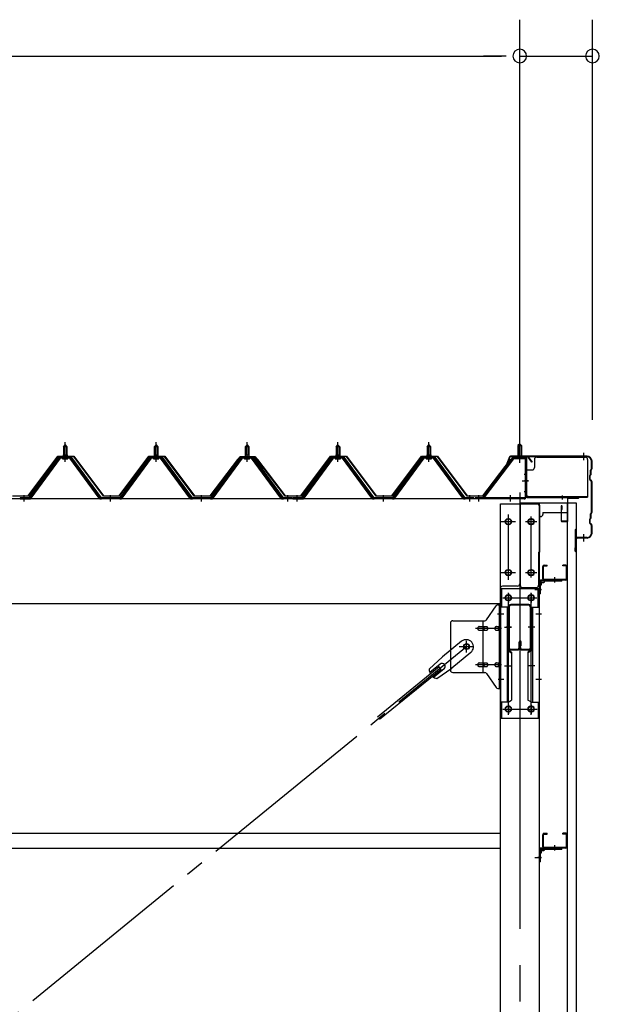
# Model space of a CAD drawing. Extents: x 868 to 32764, y 310 to 22484.
# Drawn here: x 29474 to 30749, y 16520 to 18687 of the extents above; entities that cross this region are included whole.
import ezdxf

# ---------------------------------------------------------------- set-up
doc = ezdxf.new("R2010")
doc.units = 0
doc.header["$LTSCALE"] = 80
doc.header["$MEASUREMENT"] = 0
for name, pattern in [('1PL-M', [15, 12, -1, 1, -1]), ('1PL-S', [4, 2.5, -0.5, 0.5, -0.5]), ('1PL-SL', [6.5, 5, -0.5, 0.5, -0.5])]:
    doc.linetypes.add(name, pattern=pattern)
for name, color, linetype in [('SUNPOU', 4, 'CONTINUOUS'), ('ケラバ', 3, 'CONTINUOUS'), ('ケラバ穴隠し金具', 2, 'CONTINUOUS'), ('パネル受フレ-ム', 1, 'CONTINUOUS'), ('ブレ-ス', 3, 'CONTINUOUS'), ('ブレ-ス取付金物', 2, 'CONTINUOUS'), ('ヨドル-フ88', 2, 'CONTINUOUS'), ('上枠', 3, 'CONTINUOUS'), ('壁', 3, 'CONTINUOUS'), ('後柱', 3, 'CONTINUOUS'), ('後桁', 3, 'CONTINUOUS'), ('梁', 3, 'CONTINUOUS'), ('梁取付金具', 2, 'CONTINUOUS'), ('端桁金具', 1, 'CONTINUOUS'), ('胴縁', 1, 'CONTINUOUS'), ('胴縁金具', 2, 'CONTINUOUS')]:
    doc.layers.add(name, color=color, linetype=linetype)

msp = doc.modelspace()

# ---------------------------------------------------------------- linework, layer by layer
at = {"layer": 'SUNPOU'}
for p, q in [((30573.6, 17726.3), (30573.6, 18687.1)), ((30573.6, 17726.3), (30573.6, 18687.1)), ((30733.6, 17806.3), (30733.6, 18687.1)), ((13813.6, 18607.1), (30533.6, 18607.1)), ((30533.6, 18607.1), (30493.6, 18607.1)), ((30543.6, 18607.1), (30513.6, 18607.1)), ((30543.6, 18607.1), (30513.6, 18607.1)), ((30573.6, 18607.1), (30733.6, 18607.1))]:
    msp.add_line(p, q, dxfattribs=at)
for centre, start, end in [((30573.6, 18607.1), 0, 180), ((30573.6, 18607.1), 0, 180), ((30733.6, 18607.1), 0, 180), ((30573.6, 18607.1), 180, 0), ((30573.6, 18607.1), 180, 0), ((30733.6, 18607.1), 180, 0)]:
    msp.add_arc(centre, 15, start, end, dxfattribs=at)
at = {"layer": 'ケラバ', "color": 6, "linetype": '1PL-M'}
for p, q in [((30573.6, 17717.8), (30573.6, 17733.8)), ((30714.6, 17717.8), (30714.6, 17733.8)), ((30714.6, 17538.8), (30714.6, 17554.8))]:
    msp.add_line(p, q, dxfattribs=at)
at = {"layer": 'ケラバ'}
for p, q in [((30551.1, 17725), (30539.1, 17695.3)), ((30552, 17724.6), (30540, 17694.9)), ((30721.6, 17726.3), (30552.9, 17726.3)), ((30721.6, 17725.3), (30552.9, 17725.3)), ((30731.6, 17699.1), (30731.6, 17715.3)), ((30732.6, 17699.1), (30732.6, 17715.3)), ((30539.1, 17695.3), (30540, 17694.9)), ((30729.3, 17686.4), (30728.2, 17685.3)), ((30730, 17685.7), (30728.9, 17684.5)), ((30729.6, 17687.1), (30729.6, 17695.8)), ((30731.3, 17698.4), (30730.2, 17697.3)), ((30730.6, 17687.1), (30730.6, 17695.8)), ((30732, 17697.7), (30730.9, 17696.5)), ((30727.6, 17674.7), (30727.6, 17683.8)), ((30728.2, 17673.3), (30731.3, 17670.1)), ((30728.6, 17674.7), (30728.6, 17683.8)), ((30728.9, 17674), (30732, 17670.8)), ((30731.6, 17603.1), (30731.6, 17669.4)), ((30732.6, 17603.1), (30732.6, 17669.4)), ((30729.6, 17591.1), (30729.6, 17599.8)), ((30731.3, 17602.4), (30730.2, 17601.3)), ((30730.6, 17591.1), (30730.6, 17599.8)), ((30732, 17601.7), (30730.9, 17600.5)), ((30727.6, 17578.7), (30727.6, 17587.8)), ((30729.3, 17590.4), (30728.2, 17589.3)), ((30728.2, 17577.3), (30731.3, 17574.1)), ((30728.6, 17578.7), (30728.6, 17587.8)), ((30730, 17589.7), (30728.9, 17588.5)), ((30728.9, 17578), (30732, 17574.8)), ((30696.6, 17517.3), (30696.6, 17565.3)), ((30697.6, 17517.3), (30697.6, 17565.3)), ((30698.6, 17548.3), (30698.6, 17565.3)), ((30731.6, 17557.3), (30731.6, 17573.4)), ((30732.6, 17557.3), (30732.6, 17573.4)), ((30721.6, 17547.3), (30699.6, 17547.3)), ((30721.6, 17546.3), (30699.6, 17546.3)), ((30695.6, 17517.3), (30695.6, 17524.3)), ((30696.6, 17524.3), (30695.6, 17524.3))]:
    msp.add_line(p, q, dxfattribs=at)
for centre, radius, start, end in [((30552.9, 17724.3), 2, 90, 158.0394), ((30552.9, 17724.3), 1, 90, 158.0394), ((30721.6, 17715.3), 11, 0, 90), ((30721.6, 17715.3), 10, 0, 90), ((30729.6, 17683.8), 2, 135, 180), ((30729.6, 17683.8), 1, 135, 180), ((30728.6, 17687.1), 1, 315, 0), ((30731.6, 17695.8), 2, 135, 180), ((30728.6, 17687.1), 2, 315, 0), ((30731.6, 17695.8), 1, 135, 180), ((30730.6, 17699.1), 1, 315, 0), ((30730.6, 17699.1), 2, 315, 0), ((30729.6, 17674.7), 2, 180, 225), ((30729.6, 17674.7), 1, 180, 225), ((30730.6, 17669.4), 1, 0, 45), ((30730.6, 17669.4), 2, 0, 45), ((30731.6, 17599.8), 2, 135, 180), ((30731.6, 17599.8), 1, 135, 180), ((30730.6, 17603.1), 1, 315, 0), ((30730.6, 17603.1), 2, 315, 0), ((30729.6, 17587.8), 2, 135, 180), ((30729.6, 17578.7), 2, 180, 225), ((30729.6, 17587.8), 1, 135, 180), ((30729.6, 17578.7), 1, 180, 225), ((30728.6, 17591.1), 1, 315, 0), ((30728.6, 17591.1), 2, 315, 0), ((30697.6, 17565.3), 1, 0, 180), ((30721.6, 17557.3), 10, 270, 0), ((30721.6, 17557.3), 11, 270, 0), ((30730.6, 17573.4), 1, 0, 45), ((30730.6, 17573.4), 2, 0, 45), ((30699.6, 17548.3), 2, 180, 270), ((30699.6, 17548.3), 1, 180, 270), ((30696.6, 17517.3), 1, 180, 0)]:
    msp.add_arc(centre, radius, start, end, dxfattribs=at)
at = {"layer": 'ケラバ穴隠し金具'}
for p, q in [((30606, 17719.3), (30606, 17701.3)), ((30611, 17724.3), (30718, 17724.3)), ((30723, 17719.3), (30723, 17636.3)), ((30586, 17696.3), (30586, 17639.3)), ((30586, 17696.3), (30601, 17696.3)), ((30587.6, 17696.3), (30587.6, 17639.3)), ((30586, 17639.3), (30591, 17639.3)), ((30591, 17639.3), (30591, 17636.3)), ((30591, 17637.9), (30723, 17637.9)), ((30591, 17636.3), (30723, 17636.3))]:
    msp.add_line(p, q, dxfattribs=at)
at = {"layer": 'ケラバ穴隠し金具', "color": 6, "linetype": '1PL-S'}
for p, q in [((30590, 17686.3), (30583.5, 17686.3)), ((30583.5, 17648.3), (30590, 17648.3))]:
    msp.add_line(p, q, dxfattribs=at)
at = {"layer": 'ケラバ穴隠し金具'}
for centre, start, end in [((30611, 17719.3), 90, 180), ((30718, 17719.3), 0, 90), ((30601, 17701.3), 270, 0)]:
    msp.add_arc(centre, 5, start, end, dxfattribs=at)
at = {"layer": 'パネル受フレ-ム'}
for p, q in [((29569.6, 17747.3), (29573.6, 17751.3)), ((29573.6, 17751.3), (29577.6, 17747.3)), ((29769.6, 17747.3), (29773.6, 17751.3)), ((29773.6, 17751.3), (29777.6, 17747.3)), ((29969.6, 17747.3), (29973.6, 17751.3)), ((29973.6, 17751.3), (29977.6, 17747.3)), ((30169.6, 17747.3), (30173.6, 17751.3)), ((30173.6, 17751.3), (30177.6, 17747.3)), ((30369.6, 17747.3), (30373.6, 17751.3)), ((30373.6, 17751.3), (30377.6, 17747.3)), ((30573.6, 17753.8), (30569.6, 17749.8)), ((30569.6, 17749.8), (30569.6, 17723.8)), ((30569.6, 17749.8), (30577.6, 17749.8)), ((30577.6, 17749.8), (30573.6, 17753.8)), ((30577.6, 17749.8), (30577.6, 17723.8)), ((29569.3, 17729.6), (29569.3, 17725.6)), ((29569.3, 17729.6), (29577.8, 17729.6)), ((29577.6, 17747.3), (29569.6, 17747.3)), ((29569.6, 17747.3), (29569.6, 17729.6)), ((29577.6, 17747.3), (29577.6, 17729.6)), ((29577.8, 17729.6), (29577.8, 17725.6)), ((29769.3, 17729.6), (29769.3, 17725.6)), ((29769.3, 17729.6), (29777.8, 17729.6)), ((29777.6, 17747.3), (29769.6, 17747.3)), ((29769.6, 17747.3), (29769.6, 17729.6)), ((29777.6, 17747.3), (29777.6, 17729.6)), ((29777.8, 17729.6), (29777.8, 17725.6)), ((29969.3, 17729.6), (29969.3, 17725.6)), ((29969.3, 17729.6), (29977.8, 17729.6)), ((29977.6, 17747.3), (29969.6, 17747.3)), ((29969.6, 17747.3), (29969.6, 17729.6)), ((29977.6, 17747.3), (29977.6, 17729.6)), ((29977.8, 17729.6), (29977.8, 17725.6)), ((30169.3, 17729.6), (30169.3, 17725.6)), ((30169.3, 17729.6), (30177.8, 17729.6)), ((30177.6, 17747.3), (30169.6, 17747.3)), ((30169.6, 17747.3), (30169.6, 17729.6)), ((30177.6, 17747.3), (30177.6, 17729.6)), ((30177.8, 17729.6), (30177.8, 17725.6)), ((30369.3, 17729.6), (30369.3, 17725.6)), ((30369.3, 17729.6), (30377.8, 17729.6)), ((30377.6, 17747.3), (30369.6, 17747.3)), ((30369.6, 17747.3), (30369.6, 17729.6)), ((30377.6, 17747.3), (30377.6, 17729.6)), ((30377.8, 17729.6), (30377.8, 17725.6)), ((29558.9, 17723.6), (29493.6, 17634.6)), ((29560.7, 17722.3), (29495.4, 17633.2)), ((29499.1, 17634.3), (29563.6, 17722.3)), ((29586.4, 17724.6), (29560.7, 17724.6)), ((29586.4, 17722.3), (29560.7, 17722.3)), ((29567.7, 17724.6), (29567.7, 17725.6)), ((29567.7, 17725.6), (29579.5, 17725.6)), ((29568.6, 17720.3), (29578.6, 17720.3)), ((29579.5, 17725.6), (29579.5, 17724.6)), ((29648.1, 17634.3), (29583.6, 17722.3)), ((29651.7, 17633.2), (29586.4, 17722.3)), ((29653.6, 17634.6), (29588.3, 17723.6)), ((29758.9, 17723.6), (29693.6, 17634.6)), ((29760.7, 17722.3), (29695.4, 17633.2)), ((29699.1, 17634.3), (29763.6, 17722.3)), ((29786.4, 17724.6), (29760.7, 17724.6)), ((29786.4, 17722.3), (29760.7, 17722.3)), ((29767.7, 17724.6), (29767.7, 17725.6)), ((29767.7, 17725.6), (29779.5, 17725.6)), ((29768.6, 17720.3), (29778.6, 17720.3)), ((29779.5, 17725.6), (29779.5, 17724.6)), ((29848.1, 17634.3), (29783.6, 17722.3)), ((29851.7, 17633.2), (29786.4, 17722.3)), ((29853.6, 17634.6), (29788.3, 17723.6)), ((29958.9, 17723.6), (29893.6, 17634.6)), ((29960.7, 17722.3), (29895.4, 17633.2)), ((29899.1, 17634.3), (29963.6, 17722.3)), ((29986.4, 17724.6), (29960.7, 17724.6)), ((29986.4, 17722.3), (29960.7, 17722.3)), ((29967.7, 17724.6), (29967.7, 17725.6)), ((29967.7, 17725.6), (29979.5, 17725.6)), ((29968.6, 17720.3), (29978.6, 17720.3)), ((29979.5, 17725.6), (29979.5, 17724.6)), ((30048.1, 17634.3), (29983.6, 17722.3)), ((30051.7, 17633.2), (29986.4, 17722.3)), ((30053.6, 17634.6), (29988.3, 17723.6)), ((30158.9, 17723.6), (30093.6, 17634.6)), ((30160.7, 17722.3), (30095.4, 17633.2)), ((30099.1, 17634.3), (30163.6, 17722.3)), ((30186.4, 17724.6), (30160.7, 17724.6)), ((30186.4, 17722.3), (30160.7, 17722.3)), ((30167.7, 17724.6), (30167.7, 17725.6)), ((30167.7, 17725.6), (30179.5, 17725.6)), ((30168.6, 17720.3), (30178.6, 17720.3)), ((30179.5, 17725.6), (30179.5, 17724.6)), ((30248.1, 17634.3), (30183.6, 17722.3)), ((30251.7, 17633.2), (30186.4, 17722.3)), ((30253.6, 17634.6), (30188.3, 17723.6)), ((30358.9, 17723.6), (30293.6, 17634.6)), ((30360.7, 17722.3), (30295.4, 17633.2)), ((30299.1, 17634.3), (30363.6, 17722.3)), ((30386.4, 17724.6), (30360.7, 17724.6)), ((30386.4, 17722.3), (30360.7, 17722.3)), ((30367.7, 17724.6), (30367.7, 17725.6)), ((30367.7, 17725.6), (30379.5, 17725.6)), ((30368.6, 17720.3), (30378.6, 17720.3)), ((30379.5, 17725.6), (30379.5, 17724.6)), ((30448.1, 17634.3), (30383.6, 17722.3)), ((30451.7, 17633.2), (30386.4, 17722.3)), ((30453.6, 17634.6), (30388.3, 17723.6)), ((30558.4, 17721.7), (30493.1, 17636)), ((30560.2, 17720.3), (30494.9, 17634.6)), ((30562, 17723.8), (30583.4, 17723.8)), ((30562, 17721.5), (30583.4, 17721.5)), ((30568.6, 17720.5), (30567.6, 17721.5)), ((30578.6, 17720.5), (30568.6, 17720.5)), ((30578.6, 17720.5), (30579.6, 17721.5)), ((30585.3, 17719.6), (30585.3, 17636.5)), ((30587.6, 17719.6), (30587.6, 17636.5)), ((29474.6, 17634.6), (29474.6, 17632.3)), ((29493.6, 17634.6), (29474.6, 17634.6)), ((29474.6, 17632.3), (29493.6, 17632.3)), ((29493.6, 17632.3), (29495.1, 17632.3)), ((29653.6, 17632.3), (29652.1, 17632.3)), ((29693.6, 17634.6), (29653.6, 17634.6)), ((29693.6, 17632.3), (29653.6, 17632.3)), ((29693.6, 17632.3), (29695.1, 17632.3)), ((29853.6, 17632.3), (29852.1, 17632.3)), ((29893.6, 17634.6), (29853.6, 17634.6)), ((29893.6, 17632.3), (29853.6, 17632.3)), ((29893.6, 17632.3), (29895.1, 17632.3)), ((30053.6, 17632.3), (30052.1, 17632.3)), ((30072.6, 17634.6), (30053.6, 17634.6)), ((30072.6, 17632.3), (30053.6, 17632.3)), ((30072.6, 17632.3), (30072.6, 17634.6)), ((30074.6, 17634.6), (30074.6, 17632.3)), ((30093.6, 17634.6), (30074.6, 17634.6)), ((30074.6, 17632.3), (30093.6, 17632.3)), ((30093.6, 17632.3), (30095.1, 17632.3)), ((30253.6, 17632.3), (30252.1, 17632.3)), ((30273.6, 17634.6), (30253.6, 17634.6)), ((30273.6, 17632.3), (30253.6, 17632.3)), ((30293.6, 17634.6), (30273.6, 17634.6)), ((30293.6, 17632.3), (30273.6, 17632.3)), ((30293.6, 17632.3), (30295.1, 17632.3)), ((30453.6, 17632.3), (30452.1, 17632.3)), ((30472.6, 17634.6), (30453.6, 17634.6)), ((30472.6, 17632.3), (30453.6, 17632.3)), ((30472.6, 17632.3), (30472.6, 17634.6)), ((30583.4, 17634.6), (30475.6, 17634.6)), ((30475.6, 17634.6), (30475.6, 17632.3)), ((30583.4, 17632.3), (30475.6, 17632.3)), ((30494.9, 17634.6), (30493.1, 17636))]:
    msp.add_line(p, q, dxfattribs=at)
at = {"layer": 'パネル受フレ-ム', "color": 6, "linetype": '1PL-M'}
for p, q in [((29573.6, 17714), (29573.6, 17757.3)), ((29773.6, 17714), (29773.6, 17757.3)), ((29973.6, 17714), (29973.6, 17757.3)), ((30173.6, 17714), (30173.6, 17757.3)), ((30373.6, 17714), (30373.6, 17757.3)), ((29483.6, 17626.3), (29483.6, 17640.6)), ((29673.6, 17626.3), (29673.6, 17640.6)), ((29873.6, 17626.3), (29873.6, 17640.6)), ((30063.6, 17626.3), (30063.6, 17640.6)), ((30083.6, 17626.3), (30083.6, 17640.6)), ((30273.6, 17626.3), (30273.6, 17640.6)), ((30463.6, 17626.3), (30463.6, 17640.6))]:
    msp.add_line(p, q, dxfattribs=at)
at = {"layer": 'パネル受フレ-ム', "color": 6}
for p, q in [((30570.6, 17749.8), (30570.6, 17723.8)), ((30576.6, 17749.8), (30576.6, 17723.8)), ((29570.6, 17747.3), (29570.2, 17747.9)), ((29570.6, 17747.3), (29570.6, 17729.6)), ((29576.6, 17747.3), (29576.9, 17747.9)), ((29576.6, 17747.3), (29576.6, 17729.6)), ((29770.6, 17747.3), (29770.2, 17747.9)), ((29770.6, 17747.3), (29770.6, 17729.6)), ((29776.6, 17747.3), (29776.9, 17747.9)), ((29776.6, 17747.3), (29776.6, 17729.6)), ((29970.6, 17747.3), (29970.2, 17747.9)), ((29970.6, 17747.3), (29970.6, 17729.6)), ((29976.6, 17747.3), (29976.9, 17747.9)), ((29976.6, 17747.3), (29976.6, 17729.6)), ((30170.6, 17747.3), (30170.2, 17747.9)), ((30170.6, 17747.3), (30170.6, 17729.6)), ((30176.6, 17747.3), (30176.9, 17747.9)), ((30176.6, 17747.3), (30176.6, 17729.6)), ((30370.6, 17747.3), (30370.2, 17747.9)), ((30370.6, 17747.3), (30370.6, 17729.6)), ((30376.6, 17747.3), (30376.9, 17747.9)), ((30376.6, 17747.3), (30376.6, 17729.6))]:
    msp.add_line(p, q, dxfattribs=at)
at = {"layer": 'パネル受フレ-ム', "color": 6, "linetype": '1PL-SL'}
for p, q in [((30573.6, 17711.6), (30573.6, 17762.3)), ((30579, 17672.3), (30593, 17672.3)), ((30483.6, 17626.9), (30483.6, 17640.9)), ((30553.6, 17626.9), (30553.6, 17640.9))]:
    msp.add_line(p, q, dxfattribs=at)
at = {"layer": 'パネル受フレ-ム'}
for centre, radius, start, end in [((29560.7, 17722.3), 2.3, 90, 143.1301), ((29568.6, 17721.3), 1, 90, 270), ((29578.6, 17721.3), 1, 270, 90), ((29586.4, 17722.3), 2.3, 36.8699, 90), ((29760.7, 17722.3), 2.3, 90, 143.1301), ((29768.6, 17721.3), 1, 90, 270), ((29778.6, 17721.3), 1, 270, 90), ((29786.4, 17722.3), 2.3, 36.8699, 90), ((29960.7, 17722.3), 2.3, 90, 143.1301), ((29968.6, 17721.3), 1, 90, 270), ((29978.6, 17721.3), 1, 270, 90), ((29986.4, 17722.3), 2.3, 36.8699, 90), ((30160.7, 17722.3), 2.3, 90, 143.1301), ((30168.6, 17721.3), 1, 90, 270), ((30178.6, 17721.3), 1, 270, 90), ((30186.4, 17722.3), 2.3, 36.8699, 90), ((30360.7, 17722.3), 2.3, 90, 143.1301), ((30368.6, 17721.3), 1, 90, 270), ((30378.6, 17721.3), 1, 270, 90), ((30386.4, 17722.3), 2.3, 36.8699, 90), ((30562, 17719.6), 4.2, 90, 148.7453), ((30562, 17719.6), 1.9, 90, 148.7453), ((30583.4, 17719.6), 4.2, 0, 90), ((30583.4, 17719.6), 1.9, 0, 90), ((29493.6, 17634.6), 2.3, 270, 323.7526), ((29495.1, 17637.3), 5, 270, 323.7526), ((29652.1, 17637.3), 5, 216.2474, 270), ((29653.6, 17634.6), 2.3, 216.2474, 270), ((29693.6, 17634.6), 2.3, 270, 323.7526), ((29695.1, 17637.3), 5, 270, 323.7526), ((29852.1, 17637.3), 5, 216.2474, 270), ((29853.6, 17634.6), 2.3, 216.2474, 270), ((29893.6, 17634.6), 2.3, 270, 323.7526), ((29895.1, 17637.3), 5, 270, 323.7526), ((30052.1, 17637.3), 5, 216.2474, 270), ((30053.6, 17634.6), 2.3, 216.2474, 270), ((30093.6, 17634.6), 2.3, 270, 323.7526), ((30095.1, 17637.3), 5, 270, 323.7526), ((30252.1, 17637.3), 5, 216.2474, 270), ((30253.6, 17634.6), 2.3, 216.2474, 270), ((30293.6, 17634.6), 2.3, 270, 323.7526), ((30295.1, 17637.3), 5, 270, 323.7526), ((30452.1, 17637.3), 5, 216.2474, 270), ((30453.6, 17634.6), 2.3, 216.2474, 270), ((30583.4, 17636.5), 4.2, 270, 0), ((30583.4, 17636.5), 1.9, 270, 0)]:
    msp.add_arc(centre, radius, start, end, dxfattribs=at)
at = {"layer": 'ブレ-ス'}
for p, q in [((30445.7, 17319), (30403.8, 17284.9)), ((30465.9, 17294.2), (30424.1, 17260.1)), ((30374.6, 17257.6), (30403.8, 17284.9)), ((30396.3, 17262.5), (30260.7, 17151.9)), ((30400.7, 17257.1), (30265.1, 17146.5)), ((30398.7, 17268.6), (30375.8, 17250)), ((30407.1, 17258.3), (30384.2, 17239.6)), ((30391.5, 17236.9), (30424.1, 17260.1)), ((30400.7, 17257.1), (30396.3, 17262.5))]:
    msp.add_line(p, q, dxfattribs=at)
at = {"layer": 'ブレ-ス', "color": 6, "linetype": '1PL-SL'}
msp.add_line((27890.6, 15213.3), (30456.6, 17307.3), dxfattribs=at)
at = {"layer": 'ブレ-ス'}
msp.add_circle((30456.6, 17307.3), 5.5, dxfattribs=at)
for centre, radius, start, end in [((30455.8, 17306.6), 16, 309.2168, 129.2168), ((30394.6, 17256.7), 20, 177.3811, 209.1381), ((30402.9, 17263.5), 6.7, 309.2168, 129.2168), ((30394.6, 17256.7), 20, 229.2954, 261.0524)]:
    msp.add_arc(centre, radius, start, end, dxfattribs=at)
at = {"layer": 'ブレ-ス取付金物'}
for p, q in [((30500.6, 17366.4), (30521.6, 17397.1)), ((30525.7, 17399.3), (30531.1, 17399.3)), ((30528.8, 17215.3), (30528.8, 17399.3)), ((30531.1, 17215.3), (30531.1, 17399.3)), ((30421.1, 17359.3), (30421.1, 17255.3)), ((30426.1, 17364.3), (30496.5, 17364.3)), ((30493.4, 17250.3), (30493.4, 17364.3)), ((30528.8, 17359.3), (30531.1, 17359.3)), ((30484.6, 17351.3), (30493.4, 17351.3)), ((30484.6, 17343.3), (30493.4, 17343.3)), ((30494.4, 17351.3), (30500.9, 17351.3)), ((30494.4, 17343.3), (30500.9, 17343.3)), ((30522.3, 17351.3), (30528.8, 17351.3)), ((30522.3, 17343.3), (30528.8, 17343.3)), ((30484.6, 17271.3), (30493.4, 17271.3)), ((30484.6, 17263.3), (30493.4, 17263.3)), ((30494.4, 17271.3), (30500.9, 17271.3)), ((30494.4, 17263.3), (30500.9, 17263.3)), ((30522.3, 17271.3), (30528.8, 17271.3)), ((30522.3, 17263.3), (30528.8, 17263.3)), ((30528.8, 17255.3), (30531.1, 17255.3)), ((30426.1, 17250.3), (30496.5, 17250.3)), ((30500.6, 17248.1), (30521.6, 17217.4)), ((30525.7, 17215.3), (30531.1, 17215.3))]:
    msp.add_line(p, q, dxfattribs=at)
at = {"layer": 'ブレ-ス取付金物', "color": 6, "linetype": '1PL-SL'}
for p, q in [((30525, 17379.3), (30536.2, 17379.3)), ((30533.6, 17347.3), (30476.2, 17347.3)), ((30456.6, 17294.3), (30456.6, 17320.2)), ((30440.6, 17307.3), (30472.4, 17307.3)), ((30533.6, 17267.3), (30476.2, 17267.3)), ((30526.1, 17235.3), (30535, 17235.3))]:
    msp.add_line(p, q, dxfattribs=at)
at = {"layer": 'ブレ-ス取付金物'}
msp.add_circle((30456.6, 17307.3), 6.5, dxfattribs=at)
for centre, radius, start, end in [((30525.7, 17394.3), 5, 90, 145.561), ((30525.7, 17394.3), 5, 90, 145.561), ((30426.1, 17359.3), 5, 90, 180), ((30496.5, 17369.3), 5, 270, 325.561), ((30485.6, 17347.3), 4.56, 160.0776, 180), ((30485.6, 17347.3), 4.56, 180, 199.9224), ((30485.1, 17347.4), 4.01, 138.8141, 160.0776), ((30485.1, 17347.1), 4.01, 199.9224, 221.1859), ((30484.8, 17347.7), 3.57, 115.3323, 138.8141), ((30484.8, 17346.8), 3.57, 221.1859, 244.6677), ((30484.6, 17348.2), 3.07, 90, 115.3323), ((30484.6, 17346.3), 3.07, 244.6677, 270), ((30493.4, 17349.6), 1.61, 56.4659, 90), ((30493.4, 17344.9), 1.61, 270, 303.5341), ((30492.6, 17348.5), 2.98, 32.0054, 56.4659), ((30492.6, 17346), 2.98, 303.5341, 327.9946), ((30491.4, 17347.7), 4.4, 14.5143, 32.0054), ((30491.4, 17346.8), 4.4, 327.9946, 345.4857), ((30489.5, 17347.3), 6.38, 360, 14.5143), ((30489.5, 17347.3), 6.38, 345.4857, 0), ((30500.9, 17349.6), 1.61, 56.4659, 90), ((30500.9, 17344.9), 1.61, 270, 303.5341), ((30500.1, 17348.5), 2.98, 32.0054, 56.4659), ((30500.1, 17346), 2.98, 303.5341, 327.9946), ((30498.9, 17347.7), 4.4, 14.5143, 32.0054), ((30498.9, 17346.8), 4.4, 327.9946, 345.4857), ((30497, 17347.3), 6.38, 360, 14.5143), ((30497, 17347.3), 6.38, 345.4857, 0), ((30523.3, 17347.3), 4.56, 160.0776, 180), ((30523.3, 17347.3), 4.56, 180, 199.9224), ((30522.8, 17347.4), 4.01, 138.8141, 160.0776), ((30522.8, 17347.1), 4.01, 199.9224, 221.1859), ((30522.5, 17347.7), 3.57, 115.3323, 138.8141), ((30522.5, 17346.8), 3.57, 221.1859, 244.6677), ((30522.3, 17348.2), 3.07, 90, 115.3323), ((30522.3, 17346.3), 3.07, 244.6677, 270), ((30532.7, 17347.3), 6.38, 165.4857, 180), ((30532.7, 17347.3), 6.38, 180, 194.5143), ((30530.8, 17347.7), 4.4, 147.9946, 165.4857), ((30530.8, 17346.8), 4.4, 194.5143, 212.0054), ((30529.5, 17348.5), 2.98, 123.5341, 147.9946), ((30529.5, 17346), 2.98, 212.0054, 236.4659), ((30528.8, 17349.6), 1.61, 90, 123.5341), ((30528.8, 17344.9), 1.61, 236.4659, 270), ((30426.1, 17255.3), 5, 180, 270), ((30485.6, 17267.3), 4.56, 160.0776, 180), ((30485.6, 17267.3), 4.56, 180, 199.9224), ((30485.1, 17267.4), 4.01, 138.8141, 160.0776), ((30485.1, 17267.1), 4.01, 199.9224, 221.1859), ((30484.8, 17267.7), 3.57, 115.3323, 138.8141), ((30484.8, 17266.8), 3.57, 221.1859, 244.6677), ((30484.6, 17268.2), 3.07, 90, 115.3323), ((30484.6, 17266.3), 3.07, 244.6677, 270), ((30493.4, 17269.6), 1.61, 56.4659, 90), ((30493.4, 17264.9), 1.61, 270, 303.5341), ((30492.6, 17268.5), 2.98, 32.0054, 56.4659), ((30492.6, 17266), 2.98, 303.5341, 327.9946), ((30491.4, 17267.7), 4.4, 14.5143, 32.0054), ((30491.4, 17266.8), 4.4, 327.9946, 345.4857), ((30489.5, 17267.3), 6.38, 0, 14.5143), ((30489.5, 17267.3), 6.38, 345.4857, 0), ((30500.9, 17269.6), 1.61, 56.4659, 90), ((30500.9, 17264.9), 1.61, 270, 303.5341), ((30500.1, 17268.5), 2.98, 32.0054, 56.4659), ((30500.1, 17266), 2.98, 303.5341, 327.9946), ((30498.9, 17267.7), 4.4, 14.5143, 32.0054), ((30498.9, 17266.8), 4.4, 327.9946, 345.4857), ((30497, 17267.3), 6.38, 0, 14.5143), ((30497, 17267.3), 6.38, 345.4857, 0), ((30523.3, 17267.3), 4.56, 160.0776, 180), ((30523.3, 17267.3), 4.56, 180, 199.9224), ((30522.8, 17267.4), 4.01, 138.8141, 160.0776), ((30522.8, 17267.1), 4.01, 199.9224, 221.1859), ((30522.5, 17267.7), 3.57, 115.3323, 138.8141), ((30522.5, 17266.8), 3.57, 221.1859, 244.6677), ((30522.3, 17268.2), 3.07, 90, 115.3323), ((30522.3, 17266.3), 3.07, 244.6677, 270), ((30532.7, 17267.3), 6.38, 165.4857, 180), ((30532.7, 17267.3), 6.38, 180, 194.5143), ((30530.8, 17267.7), 4.4, 147.9946, 165.4857), ((30530.8, 17266.8), 4.4, 194.5143, 212.0054), ((30529.5, 17268.5), 2.98, 123.5341, 147.9946), ((30529.5, 17266), 2.98, 212.0054, 236.4659), ((30528.8, 17269.6), 1.61, 90, 123.5341), ((30528.8, 17264.9), 1.61, 236.4659, 270), ((30496.5, 17245.3), 5, 34.439, 90), ((30525.7, 17220.3), 5, 214.439, 270)]:
    msp.add_arc(centre, radius, start, end, dxfattribs=at)
at = {"layer": 'ヨドル-フ88'}
for p, q in [((29492.3, 17638.8), (29557.6, 17726.3)), ((29557.8, 17725.8), (29492.6, 17638.3)), ((29557.6, 17726.3), (29592.6, 17726.3)), ((29592.3, 17725.8), (29557.8, 17725.8)), ((29657.6, 17638.3), (29592.3, 17725.8)), ((29592.6, 17726.3), (29657.8, 17638.8)), ((29692.3, 17638.8), (29757.6, 17726.3)), ((29757.8, 17725.8), (29692.6, 17638.3)), ((29757.6, 17726.3), (29792.6, 17726.3)), ((29792.3, 17725.8), (29757.8, 17725.8)), ((29857.6, 17638.3), (29792.3, 17725.8)), ((29792.6, 17726.3), (29857.8, 17638.8)), ((29892.3, 17638.8), (29953.5, 17719)), ((29953.9, 17718.6), (29892.6, 17638.3)), ((29949.3, 17713.3), (29958.3, 17725.3)), ((29949.7, 17713), (29949.3, 17713.3)), ((29958.5, 17724.8), (29949.7, 17713)), ((29953.5, 17719), (29961.3, 17725.3)), ((29961.5, 17724.8), (29953.9, 17718.6)), ((29958.3, 17725.3), (29988.8, 17725.3)), ((29988.6, 17724.8), (29958.5, 17724.8)), ((29961.3, 17725.3), (29991.8, 17725.3)), ((29991.6, 17724.8), (29961.5, 17724.8)), ((29996.2, 17718.6), (29988.6, 17724.8)), ((29988.8, 17725.3), (29996.6, 17719)), ((30000.4, 17713), (29991.6, 17724.8)), ((29991.8, 17725.3), (30000.8, 17713.3)), ((30057.6, 17638.3), (29996.2, 17718.6)), ((29996.6, 17719), (30057.8, 17638.8)), ((30000.8, 17713.3), (30000.4, 17713)), ((30092.3, 17638.8), (30157.6, 17726.3)), ((30157.8, 17725.8), (30092.6, 17638.3)), ((30157.6, 17726.3), (30192.6, 17726.3)), ((30192.3, 17725.8), (30157.8, 17725.8)), ((30257.6, 17638.3), (30192.3, 17725.8)), ((30192.6, 17726.3), (30257.8, 17638.8)), ((30292.3, 17638.8), (30357.6, 17726.3)), ((30357.8, 17725.8), (30292.6, 17638.3)), ((30357.6, 17726.3), (30392.6, 17726.3)), ((30392.3, 17725.8), (30357.8, 17725.8)), ((30457.6, 17638.3), (30392.3, 17725.8)), ((30392.6, 17726.3), (30457.8, 17638.8)), ((30492.3, 17638.8), (30553.5, 17719)), ((30553.9, 17718.6), (30492.6, 17638.3)), ((30553.5, 17719), (30561.3, 17725.3)), ((30561.5, 17724.8), (30553.9, 17718.6)), ((30561.3, 17725.3), (30591.8, 17725.3)), ((30591.6, 17724.8), (30561.5, 17724.8)), ((30600.4, 17713), (30591.6, 17724.8)), ((30591.8, 17725.3), (30600.8, 17713.3)), ((30600.8, 17713.3), (30600.4, 17713)), ((29492.6, 17638.3), (29457.6, 17638.3)), ((29457.8, 17638.8), (29492.3, 17638.8)), ((29692.6, 17638.3), (29657.6, 17638.3)), ((29657.8, 17638.8), (29692.3, 17638.8)), ((29892.6, 17638.3), (29857.6, 17638.3)), ((29857.8, 17638.8), (29892.3, 17638.8)), ((30092.6, 17638.3), (30057.6, 17638.3)), ((30057.8, 17638.8), (30092.3, 17638.8)), ((30292.6, 17638.3), (30257.6, 17638.3)), ((30257.8, 17638.8), (30292.3, 17638.8)), ((30492.6, 17638.3), (30457.6, 17638.3)), ((30457.8, 17638.8), (30492.3, 17638.8))]:
    msp.add_line(p, q, dxfattribs=at)
at = {"layer": '上枠', "color": 6, "linetype": '1PL-M'}
for p, q in [((30573.6, 17718.3), (30573.6, 17729.3)), ((30592.5, 17672.3), (30584.2, 17672.3)), ((30666.6, 17639.5), (30666.6, 17631))]:
    msp.add_line(p, q, dxfattribs=at)
at = {"layer": '上枠'}
for p, q in [((30558, 17723.4), (30551.6, 17714.3)), ((30551.6, 17714.3), (30552.4, 17713.7)), ((30558.8, 17722.8), (30552.4, 17713.7)), ((30586.6, 17724.3), (30559.6, 17724.3)), ((30586.6, 17723.3), (30559.6, 17723.3)), ((30587.6, 17722.3), (30587.6, 17637.3)), ((30588.6, 17722.3), (30588.6, 17637.3)), ((30589.6, 17636.3), (30702.6, 17636.3)), ((30589.6, 17635.3), (30702.6, 17635.3)), ((30678.6, 17633.3), (30678.6, 17584.3)), ((30679.6, 17584.3), (30679.6, 17633.3)), ((30680.6, 17634.3), (30702.6, 17634.3)), ((30664.6, 17616.3), (30664.6, 17584.3)), ((30665.6, 17584.3), (30665.6, 17616.3)), ((30665.6, 17609.3), (30666.6, 17609.3)), ((30666.6, 17609.3), (30666.6, 17616.3)), ((30677.6, 17583.3), (30666.6, 17583.3)), ((30666.6, 17582.3), (30677.6, 17582.3))]:
    msp.add_line(p, q, dxfattribs=at)
for centre, radius, start, end in [((30559.6, 17722.3), 2, 90, 145.008), ((30559.6, 17722.3), 1, 90, 145.008), ((30586.6, 17722.3), 2, 0, 90), ((30586.6, 17722.3), 1, 0, 90), ((30589.6, 17637.3), 2, 180, 270), ((30589.6, 17637.3), 1, 180, 270), ((30680.6, 17633.3), 2, 90, 180), ((30680.6, 17633.3), 1, 90, 180), ((30702.6, 17635.3), 1, 270, 90), ((30665.6, 17616.3), 1, 0, 180), ((30666.6, 17584.3), 2, 180, 270), ((30666.6, 17584.3), 1, 180, 270), ((30677.6, 17584.3), 1, 270, 0), ((30677.6, 17584.3), 2, 270, 0)]:
    msp.add_arc(centre, radius, start, end, dxfattribs=at)
at = {"layer": '上枠', "color": 0, "linetype": 'ByBlock'}
msp.add_point((30703.5, 17635.1), dxfattribs=at)
msp.add_point((30703.5, 17635.1), dxfattribs=at)
at = {"layer": '壁'}
for p, q in [((30698.1, 17623.3), (30678.1, 17623.3)), ((30678.1, 17623.3), (30678.1, 14935.3)), ((30698.1, 14935.3), (30698.1, 17623.3))]:
    msp.add_line(p, q, dxfattribs=at)
at = {"layer": '後柱', "color": 6, "linetype": '1PL-M'}
msp.add_line((30573.6, 17646.3), (30573.6, 14906.3), dxfattribs=at)
at = {"layer": '後柱'}
for p, q in [((30531.1, 17621.3), (30616.1, 17621.3)), ((30531.1, 14931.3), (30531.1, 17621.3)), ((30616.1, 17621.3), (30616.1, 14931.3)), ((30550.1, 17588.3), (30547.1, 17588.3)), ((30547.1, 17576.3), (30550.1, 17576.3)), ((30600.1, 17588.3), (30597.1, 17588.3)), ((30597.1, 17576.3), (30600.1, 17576.3)), ((30550.1, 17476.3), (30547.1, 17476.3)), ((30600.1, 17476.3), (30597.1, 17476.3)), ((30547.1, 17464.3), (30550.1, 17464.3)), ((30597.1, 17464.3), (30600.1, 17464.3)), ((30550.1, 17420.8), (30547.1, 17420.8)), ((30547.1, 17408.8), (30550.1, 17408.8)), ((30600.1, 17420.8), (30597.1, 17420.8)), ((30597.1, 17408.8), (30600.1, 17408.8)), ((30550.1, 17175.8), (30547.1, 17175.8)), ((30600.1, 17175.8), (30597.1, 17175.8)), ((30547.1, 17163.8), (30550.1, 17163.8)), ((30597.1, 17163.8), (30600.1, 17163.8))]:
    msp.add_line(p, q, dxfattribs=at)
at = {"layer": '後柱', "color": 6, "linetype": '1PL-SL'}
for p, q in [((30536.1, 17582.3), (30561.1, 17582.3)), ((30548.6, 17459.3), (30548.6, 17593.3)), ((30586.1, 17582.3), (30611.1, 17582.3)), ((30598.6, 17459.3), (30598.6, 17593.3)), ((30536.1, 17470.3), (30561.1, 17470.3)), ((30586.1, 17470.3), (30611.1, 17470.3)), ((30548.6, 17156.8), (30548.6, 17425.8)), ((30598.6, 17156.8), (30598.6, 17425.8)), ((30607.1, 17433.3), (30621.1, 17433.3)), ((30607.1, 17433.3), (30621.1, 17433.3)), ((30536.1, 17414.8), (30561.1, 17414.8)), ((30586.1, 17414.8), (30611.1, 17414.8)), ((30526.1, 17379.3), (30538.4, 17379.3)), ((30608.8, 17379.3), (30621.1, 17379.3)), ((30526.1, 17235.3), (30538.4, 17235.3)), ((30608.8, 17235.3), (30621.1, 17235.3)), ((30536.1, 17169.8), (30561.1, 17169.8)), ((30586.1, 17169.8), (30611.1, 17169.8)), ((30607.1, 16843.3), (30621.1, 16843.3)), ((30607.1, 16843.3), (30621.1, 16843.3))]:
    msp.add_line(p, q, dxfattribs=at)
at = {"layer": '後柱'}
for centre, start, end in [((30547.1, 17582.3), 90, 270), ((30550.1, 17582.3), 270, 90), ((30597.1, 17582.3), 90, 270), ((30600.1, 17582.3), 270, 90), ((30547.1, 17470.3), 90, 270), ((30550.1, 17470.3), 270, 90), ((30597.1, 17470.3), 90, 270), ((30600.1, 17470.3), 270, 90), ((30547.1, 17414.8), 90, 270), ((30550.1, 17414.8), 270, 90), ((30597.1, 17414.8), 90, 270), ((30600.1, 17414.8), 270, 90), ((30547.1, 17169.8), 90, 270), ((30550.1, 17169.8), 270, 90), ((30597.1, 17169.8), 90, 270), ((30600.1, 17169.8), 270, 90)]:
    msp.add_arc(centre, 6, start, end, dxfattribs=at)
at = {"layer": '後桁'}
for p, q in [((30573.6, 17632.3), (27773.6, 17632.3)), ((30573.6, 17632.3), (30573.6, 17445.3)), ((30530.6, 17435.3), (30530.6, 17402.3)), ((30568.6, 17440.3), (30535.6, 17440.3)), ((30530.6, 17407.1), (30530.6, 17402.3)), ((27816.6, 17402.3), (30530.6, 17402.3))]:
    msp.add_line(p, q, dxfattribs=at)
at = {"layer": '後桁', "color": 6, "linetype": '1PL-SL'}
for p, q in [((30548.6, 17454.3), (30548.6, 17598.3)), ((30532.6, 17582.3), (30564.6, 17582.3)), ((30532.6, 17470.3), (30564.6, 17470.3))]:
    msp.add_line(p, q, dxfattribs=at)
at = {"layer": '後桁'}
for centre in [(30548.6, 17582.3), (30548.6, 17470.3)]:
    msp.add_circle(centre, 6, dxfattribs=at)
for centre, start, end in [((30535.6, 17435.3), 90, 180), ((30568.6, 17445.3), 270, 0)]:
    msp.add_arc(centre, 5, start, end, dxfattribs=at)
at = {"layer": '梁'}
for p, q in [((30548.6, 17394.6), (30548.6, 17305)), ((30550.2, 17394.6), (30550.2, 17305)), ((30593.4, 17399.8), (30553.8, 17399.8)), ((30593.4, 17398.2), (30553.8, 17398.2)), ((30597, 17305), (30597, 17394.6)), ((30598.6, 17305), (30598.6, 17394.6)), ((30572, 17305), (30572, 17317.4)), ((30573.6, 17305), (30573.6, 17317.4)), ((30575.2, 17305), (30575.2, 17317.4)), ((30576.8, 17308.8), (30576.8, 17317.4)), ((30553.8, 17301.4), (30568.4, 17301.4)), ((30553.8, 17299.8), (30568.4, 17299.8)), ((30575.2, 17314.8), (30573.6, 17314.8)), ((30576.8, 17308.8), (30575.2, 17308.8)), ((30578.8, 17301.4), (30593.4, 17301.4)), ((30578.8, 17299.8), (30593.4, 17299.8))]:
    msp.add_line(p, q, dxfattribs=at)
at = {"layer": '梁', "color": 6, "linetype": '1PL-SL'}
for p, q in [((30555.2, 17349.8), (30543.6, 17349.8)), ((30603.6, 17349.8), (30592, 17349.8))]:
    msp.add_line(p, q, dxfattribs=at)
at = {"layer": '梁'}
for centre, radius, start, end in [((30553.8, 17394.6), 5.2, 90, 180), ((30553.8, 17394.6), 5.2, 90, 180), ((30553.8, 17394.6), 3.6, 90, 180), ((30593.4, 17394.6), 5.2, 0, 90), ((30593.4, 17394.6), 3.6, 0, 90), ((30574.4, 17317.4), 2.4, 0, 180), ((30574.4, 17317.4), 0.8, 0, 180), ((30553.8, 17305), 5.2, 180, 270), ((30553.8, 17305), 3.6, 180, 270), ((30568.4, 17305), 5.2, 270, 0), ((30568.4, 17305), 3.6, 270, 0), ((30578.8, 17305), 5.2, 180, 270), ((30578.8, 17305), 3.6, 180, 270), ((30593.4, 17305), 3.6, 270, 0), ((30593.4, 17305), 5.2, 270, 0)]:
    msp.add_arc(centre, radius, start, end, dxfattribs=at)
at = {"layer": '梁取付金具'}
for p, q in [((30531.1, 17434.8), (30616.1, 17434.8)), ((30531.1, 17434.8), (30531.1, 17149.8)), ((30533.4, 17434.8), (30533.4, 17393.8)), ((30613.8, 17393.8), (30613.8, 17434.5)), ((30616.1, 17434.8), (30616.1, 17149.8)), ((30547.9, 17393.8), (30531.1, 17393.8)), ((30545.6, 17393.8), (30545.6, 17184.8)), ((30547.9, 17393.8), (30547.9, 17299.8)), ((30599.3, 17393.8), (30616.1, 17393.8)), ((30599.3, 17393.8), (30599.3, 17299.8)), ((30601.6, 17393.8), (30601.6, 17184.8)), ((30545.6, 17299.8), (30547.9, 17299.8)), ((30545.6, 17299.8), (30547.9, 17299.8)), ((30545.6, 17298), (30547.9, 17298)), ((30547.9, 17299.8), (30555.6, 17295.3)), ((30547.9, 17298), (30555.6, 17293.5)), ((30555.6, 17295.3), (30555.6, 17189.2)), ((30599.3, 17299.8), (30591.6, 17295.3)), ((30599.3, 17298), (30591.6, 17293.5)), ((30591.6, 17295.3), (30591.6, 17189.2)), ((30601.6, 17299.8), (30599.3, 17299.8)), ((30601.6, 17299.8), (30599.3, 17299.8)), ((30601.6, 17298), (30599.3, 17298)), ((30547.9, 17184.8), (30555.6, 17189.2)), ((30599.3, 17184.8), (30591.6, 17189.2)), ((30547.9, 17184.8), (30531.1, 17184.8)), ((30533.4, 17184.8), (30533.4, 17149.8)), ((30599.3, 17184.8), (30616.1, 17184.8)), ((30613.8, 17184.8), (30613.8, 17149.8)), ((30531.1, 17149.8), (30616.1, 17149.8))]:
    msp.add_line(p, q, dxfattribs=at)
at = {"layer": '梁取付金具', "color": 6, "linetype": '1PL-SL'}
for p, q in [((30548.6, 17424.3), (30548.6, 17404.3)), ((30598.6, 17424.3), (30598.6, 17404.3)), ((30536.6, 17414.8), (30610.8, 17414.8)), ((30540.1, 17349.8), (30555.1, 17349.8)), ((30607, 17349.8), (30592.1, 17349.8)), ((30540.1, 17264.8), (30555.1, 17264.8)), ((30607, 17264.8), (30592.1, 17264.8)), ((30536.8, 17169.8), (30612.1, 17169.8)), ((30548.6, 17179.3), (30548.6, 17159.3)), ((30598.6, 17179.3), (30598.6, 17159.3))]:
    msp.add_line(p, q, dxfattribs=at)
at = {"layer": '梁取付金具'}
for centre in [(30548.6, 17414.8), (30598.6, 17414.8), (30548.6, 17169.8), (30598.6, 17169.8)]:
    msp.add_circle(centre, 6, dxfattribs=at)
at = {"layer": '端桁金具'}
for p, q in [((30574.6, 17623.3), (30574.6, 17442.3)), ((30679.6, 17623.3), (30574.6, 17623.3)), ((30615.1, 17623.3), (30615.1, 17618.3)), ((30679.6, 17602.3), (30679.6, 17623.3)), ((30617.1, 17618.3), (30615.1, 17618.3)), ((30617.1, 17618.3), (30617.1, 17515.3)), ((30624.6, 17602.3), (30679.6, 17602.3)), ((30624.6, 17602.3), (30624.6, 17598.3)), ((30655.6, 17603.3), (30655.6, 17602.3)), ((30619.6, 17593.3), (30617.1, 17593.3)), ((30615.1, 17515.3), (30617.1, 17515.3)), ((30615.1, 17515.3), (30615.1, 17442.3)), ((30579.6, 17437.3), (30610.1, 17437.3))]:
    msp.add_line(p, q, dxfattribs=at)
at = {"layer": '端桁金具', "color": 6, "linetype": '1PL-S'}
for p, q in [((30587.6, 17582.3), (30609.6, 17582.3)), ((30598.6, 17571.3), (30598.6, 17593.3)), ((30587.6, 17470.3), (30609.6, 17470.3)), ((30598.6, 17459.3), (30598.6, 17481.3))]:
    msp.add_line(p, q, dxfattribs=at)
at = {"layer": '端桁金具'}
for centre in [(30598.6, 17582.3), (30598.6, 17470.3)]:
    msp.add_circle(centre, 6, dxfattribs=at)
for centre, start, end in [((30619.6, 17598.3), 270, 0), ((30579.6, 17442.3), 180, 270), ((30610.1, 17442.3), 270, 0)]:
    msp.add_arc(centre, 5, start, end, dxfattribs=at)
at = {"layer": '胴縁'}
for p, q in [((30624.1, 17456.3), (30624.1, 17483.3)), ((30625.7, 17456.3), (30625.7, 17483.3)), ((30627.1, 17486.3), (30634.1, 17486.3)), ((30627.1, 17484.7), (30634.1, 17484.7)), ((30634.1, 17484.7), (30634.1, 17486.3)), ((30675.1, 17486.3), (30668.1, 17486.3)), ((30668.1, 17484.7), (30668.1, 17486.3)), ((30675.1, 17484.7), (30668.1, 17484.7)), ((30676.5, 17456.3), (30676.5, 17483.3)), ((30678.1, 17456.3), (30678.1, 17483.3)), ((30675.1, 17454.9), (30627.1, 17454.9)), ((30675.1, 17453.3), (30627.1, 17453.3)), ((27816.1, 16896.3), (30531.1, 16896.3)), ((30624.1, 16866.3), (30624.1, 16893.3)), ((30625.7, 16866.3), (30625.7, 16893.3)), ((30627.1, 16896.3), (30634.1, 16896.3)), ((30627.1, 16894.7), (30634.1, 16894.7)), ((30634.1, 16894.7), (30634.1, 16896.3)), ((30668.1, 16894.7), (30668.1, 16896.3)), ((30675.1, 16896.3), (30668.1, 16896.3)), ((30675.1, 16894.7), (30668.1, 16894.7)), ((30676.5, 16866.3), (30676.5, 16893.3)), ((30678.1, 16866.3), (30678.1, 16893.3)), ((27816.1, 16863.3), (30531.1, 16863.3)), ((30675.1, 16864.9), (30627.1, 16864.9)), ((30675.1, 16863.3), (30627.1, 16863.3))]:
    msp.add_line(p, q, dxfattribs=at)
at = {"layer": '胴縁', "color": 6, "linetype": '1PL-M'}
for p, q in [((30651.1, 17448.3), (30651.1, 17459.9)), ((30651.1, 16858.3), (30651.1, 16869.9))]:
    msp.add_line(p, q, dxfattribs=at)
at = {"layer": '胴縁'}
for centre, radius, start, end in [((30627.1, 17483.3), 3, 90, 180), ((30627.1, 17483.3), 1.4, 90, 180), ((30675.1, 17483.3), 3, 0, 90), ((30675.1, 17483.3), 1.4, 0, 90), ((30627.1, 17456.3), 3, 180, 270), ((30627.1, 17456.3), 1.4, 180, 270), ((30675.1, 17456.3), 3, 270, 0), ((30675.1, 17456.3), 1.4, 270, 0), ((30627.1, 16893.3), 3, 90, 180), ((30627.1, 16893.3), 1.4, 90, 180), ((30675.1, 16893.3), 3, 0, 90), ((30675.1, 16893.3), 1.4, 0, 90), ((30627.1, 16866.3), 3, 180, 270), ((30627.1, 16866.3), 1.4, 180, 270), ((30675.1, 16866.3), 1.4, 270, 0), ((30675.1, 16866.3), 3, 270, 0)]:
    msp.add_arc(centre, radius, start, end, dxfattribs=at)
at = {"layer": '胴縁金具'}
for p, q in [((30616.1, 17450.3), (30616.1, 17423.3)), ((30618.4, 17450.3), (30618.4, 17423.3)), ((30666.1, 17453.3), (30619.1, 17453.3)), ((30666.1, 17451), (30619.1, 17451)), ((30620.9, 17447.5), (30620.9, 17443)), ((30621.9, 17448.5), (30626.4, 17448.5)), ((30628.4, 17451), (30628.4, 17450.5)), ((30666.1, 17451), (30666.1, 17453.3)), ((30618.4, 17441), (30618.9, 17441)), ((30616.1, 17423.3), (30618.4, 17423.3)), ((30666.1, 16863.3), (30619.1, 16863.3)), ((30666.1, 16861), (30619.1, 16861)), ((30628.4, 16861), (30628.4, 16860.5)), ((30666.1, 16861), (30666.1, 16863.3)), ((30616.1, 16860.3), (30616.1, 16833.3)), ((30618.4, 16860.3), (30618.4, 16833.3)), ((30618.4, 16851), (30618.9, 16851)), ((30620.9, 16857.5), (30620.9, 16853)), ((30621.9, 16858.5), (30626.4, 16858.5)), ((30616.1, 16833.3), (30618.4, 16833.3))]:
    msp.add_line(p, q, dxfattribs=at)
at = {"layer": '胴縁金具', "color": 6, "linetype": '1PL-SL'}
for p, q in [((30651.1, 17448.5), (30651.1, 17455.8)), ((30620.9, 17433.3), (30613.6, 17433.3)), ((30651.1, 16858.5), (30651.1, 16865.8)), ((30620.9, 16843.3), (30613.6, 16843.3))]:
    msp.add_line(p, q, dxfattribs=at)
at = {"layer": '胴縁金具'}
for centre, radius, start, end in [((30619.1, 17450.3), 3, 90, 180), ((30619.1, 17450.3), 0.7, 90, 180), ((30621.9, 17447.5), 1, 90, 180), ((30626.4, 17450.5), 2, 270, 0), ((30618.9, 17443), 2, 270, 0), ((30619.1, 16860.3), 3, 90, 180), ((30619.1, 16860.3), 0.7, 90, 180), ((30618.9, 16853), 2, 270, 0), ((30621.9, 16857.5), 1, 90, 180), ((30626.4, 16860.5), 2, 270, 0)]:
    msp.add_arc(centre, radius, start, end, dxfattribs=at)

doc.saveas('drawing.dxf')
